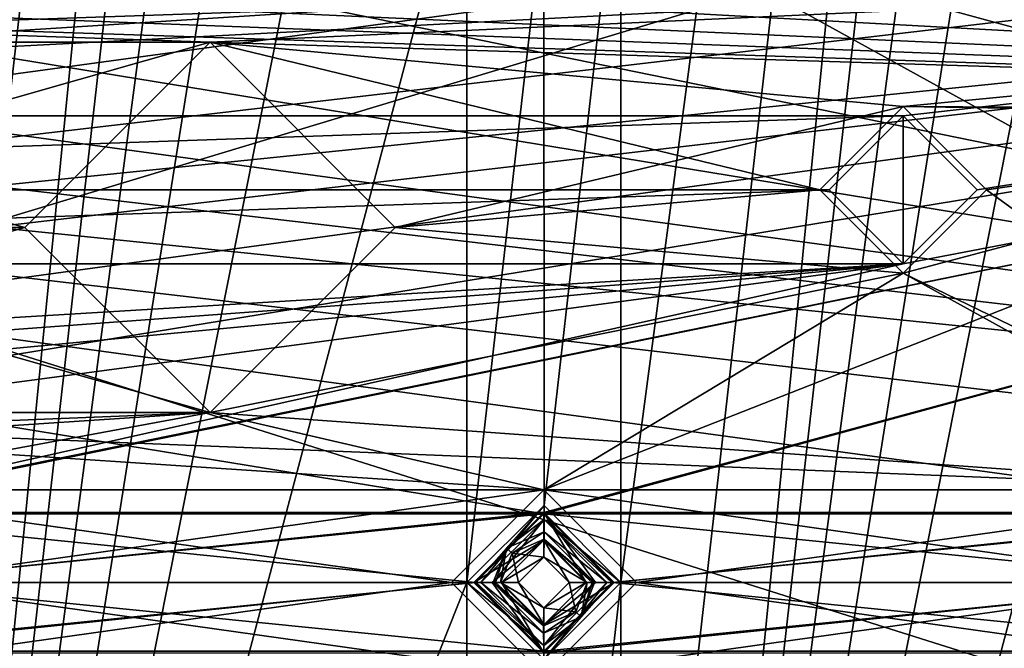
# Model space of a CAD drawing. Units: inches. Extents: x -4 to 4, y -4 to 4.
# Drawn here: x 0.24 to 1.29, y -1.67 to -1 of the extents above; entities that cross this region are included whole.
import ezdxf

# ---------------------------------------------------------------- set-up
doc = ezdxf.new("R2010")
doc.units = ezdxf.units.IN
doc.header["$LTSCALE"] = 13.670324
doc.header["$MEASUREMENT"] = 0
for name, color, linetype in [('1', 7, 'CONTINUOUS'), ('2', 7, 'CONTINUOUS'), ('216', 7, 'CONTINUOUS'), ('217', 7, 'CONTINUOUS'), ('2375', 7, 'CONTINUOUS'), ('2376', 7, 'CONTINUOUS'), ('2444', 7, 'CONTINUOUS'), ('2445', 7, 'CONTINUOUS'), ('2446', 7, 'CONTINUOUS'), ('2621', 7, 'CONTINUOUS'), ('2626', 7, 'CONTINUOUS'), ('2627', 7, 'CONTINUOUS'), ('2749', 7, 'CONTINUOUS'), ('2750', 7, 'CONTINUOUS'), ('2893', 7, 'CONTINUOUS'), ('2894', 7, 'CONTINUOUS'), ('3063', 7, 'CONTINUOUS'), ('3064', 7, 'CONTINUOUS'), ('3299', 7, 'CONTINUOUS'), ('3300', 7, 'CONTINUOUS'), ('3331', 7, 'CONTINUOUS'), ('3337', 7, 'CONTINUOUS'), ('3417', 7, 'CONTINUOUS'), ('3418', 7, 'CONTINUOUS'), ('399', 7, 'CONTINUOUS'), ('400', 7, 'CONTINUOUS'), ('53', 7, 'CONTINUOUS'), ('54', 7, 'CONTINUOUS'), ('603', 7, 'CONTINUOUS'), ('608', 7, 'CONTINUOUS')]:
    doc.layers.add(name, color=color, linetype=linetype)

msp = doc.modelspace()

# ---------------------------------------------------------------- linework, layer by layer
at = {"layer": '1', "linetype": 'CONTINUOUS'}
for points in [[(-3.1969, -0.8976, 0.0945), (-2.3976, -0.8976, 0.0945), (2.9528, -1.1024, 0.0945), (-3.1969, -0.8976, 0.0945)], [(-3.1969, -0.8976, 0.0945), (0.4444, -1.024, 0.0945), (-0.4444, -1.024, 0.0945), (-3.1969, -0.8976, 0.0945)], [(0.4444, -1.024, 0.0945), (-3.1969, -0.8976, 0.0945), (2.9528, -1.1024, 0.0945), (0.4444, -1.024, 0.0945)], [(-2.3976, -0.8976, 0.0945), (-1.5984, -0.8976, 0.0945), (2.9528, -1.1024, 0.0945), (-2.3976, -0.8976, 0.0945)], [(-1.5984, -0.8976, 0.0945), (-0.7992, -0.8976, 0.0945), (2.9528, -1.1024, 0.0945), (-1.5984, -0.8976, 0.0945)], [(-0.7992, -0.8976, 0.0945), (0, -0.8976, 0.0945), (2.9528, -1.1024, 0.0945), (-0.7992, -0.8976, 0.0945)], [(0, -0.8976, 0.0945), (0.7992, -0.8976, 0.0945), (2.9528, -1.1024, 0.0945), (0, -0.8976, 0.0945)], [(0.7992, -0.8976, 0.0945), (1.5984, -0.8976, 0.0945), (2.9528, -1.1024, 0.0945), (0.7992, -0.8976, 0.0945)], [(0.4444, -1.024, 0.0945), (0.2475, -1.2209, 0.0945), (-0.4444, -1.024, 0.0945), (0.4444, -1.024, 0.0945)], [(0.2475, -1.2209, 0.0945), (-0.2475, -1.2209, 0.0945), (-0.4444, -1.024, 0.0945), (0.2475, -1.2209, 0.0945)], [(1.1811, -1.0925, 0.0945), (1.0925, -1.1811, 0.0945), (0.4444, -1.024, 0.0945), (1.1811, -1.0925, 0.0945)], [(1.1811, -1.0925, 0.0945), (0.4444, -1.024, 0.0945), (2.9528, -1.1024, 0.0945), (1.1811, -1.0925, 0.0945)], [(0.4444, -1.024, 0.0945), (1.0925, -1.1811, 0.0945), (0.6412, -1.2209, 0.0945), (0.4444, -1.024, 0.0945)], [(1.2697, -1.1811, 0.0945), (1.1811, -1.0925, 0.0945), (1.811, -1.1024, 0.0945), (1.2697, -1.1811, 0.0945)], [(1.811, -1.1024, 0.0945), (1.1811, -1.0925, 0.0945), (2.1654, -1.1024, 0.0945), (1.811, -1.1024, 0.0945)], [(2.1654, -1.1024, 0.0945), (1.1811, -1.0925, 0.0945), (2.5984, -1.1024, 0.0945), (2.1654, -1.1024, 0.0945)], [(2.5984, -1.1024, 0.0945), (1.1811, -1.0925, 0.0945), (2.9528, -1.1024, 0.0945), (2.5984, -1.1024, 0.0945)], [(1.811, -1.5748, 0.0945), (1.2697, -1.1811, 0.0945), (1.811, -1.1024, 0.0945), (1.811, -1.5748, 0.0945)], [(1.0925, -1.1811, 0.0945), (1.1811, -1.2697, 0.0945), (0.6412, -1.2209, 0.0945), (1.0925, -1.1811, 0.0945)], [(1.1811, -1.2697, 0.0945), (1.2697, -1.1811, 0.0945), (1.811, -1.5748, 0.0945), (1.1811, -1.2697, 0.0945)], [(-0.2475, -1.2209, 0.0945), (0.4444, -1.4177, 0.0945), (-0.4444, -1.4177, 0.0945), (-0.2475, -1.2209, 0.0945)], [(0.2475, -1.2209, 0.0945), (0.4444, -1.4177, 0.0945), (-0.2475, -1.2209, 0.0945), (0.2475, -1.2209, 0.0945)], [(0.6412, -1.2209, 0.0945), (1.1811, -1.2697, 0.0945), (0.4444, -1.4177, 0.0945), (0.6412, -1.2209, 0.0945)], [(1.1811, -1.2697, 0.0945), (1.5984, -1.5, 0.0945), (0.4444, -1.4177, 0.0945), (1.1811, -1.2697, 0.0945)], [(1.5984, -1.5, 0.0945), (1.1811, -1.2697, 0.0945), (1.811, -1.5748, 0.0945), (1.5984, -1.5, 0.0945)], [(0.7992, -1.5, 0.0945), (0, -1.5, 0.0945), (-0.4444, -1.4177, 0.0945), (0.7992, -1.5, 0.0945)], [(1.5984, -1.5, 0.0945), (0.7992, -1.5, 0.0945), (-0.4444, -1.4177, 0.0945), (1.5984, -1.5, 0.0945)], [(0.4444, -1.4177, 0.0945), (1.5984, -1.5, 0.0945), (-0.4444, -1.4177, 0.0945), (0.4444, -1.4177, 0.0945)], [(0.0984, -1.5984, 0.0945), (0, -1.5, 0.0945), (0.7008, -1.5984, 0.0945), (0.0984, -1.5984, 0.0945)], [(0.7008, -1.5984, 0.0945), (0, -1.5, 0.0945), (0.7992, -1.5, 0.0945), (0.7008, -1.5984, 0.0945)], [(0.8976, -1.5984, 0.0945), (0.7992, -1.5, 0.0945), (1.5, -1.5984, 0.0945), (0.8976, -1.5984, 0.0945)], [(1.5, -1.5984, 0.0945), (0.7992, -1.5, 0.0945), (1.5984, -1.5, 0.0945), (1.5, -1.5984, 0.0945)], [(0, -1.6969, 0.0945), (0.0984, -1.5984, 0.0945), (0.7992, -1.6969, 0.0945), (0, -1.6969, 0.0945)], [(0.7992, -1.6969, 0.0945), (0.0984, -1.5984, 0.0945), (0.7008, -1.5984, 0.0945), (0.7992, -1.6969, 0.0945)], [(0.7992, -1.6969, 0.0945), (0.8976, -1.5984, 0.0945), (1.5984, -1.6969, 0.0945), (0.7992, -1.6969, 0.0945)], [(1.5984, -1.6969, 0.0945), (0.8976, -1.5984, 0.0945), (1.5, -1.5984, 0.0945), (1.5984, -1.6969, 0.0945)]]:
    msp.add_3dface(points, dxfattribs=at)
at = {"layer": '2', "linetype": 'CONTINUOUS'}
for points in [[(3.1969, -0.8976, 0.1929), (0, -0.9764, 0.1929), (-0.4444, -1.024, 0.1929), (3.1969, -0.8976, 0.1929)], [(0.4444, -1.024, 0.1929), (3.1969, -0.8976, 0.1929), (-0.4444, -1.024, 0.1929), (0.4444, -1.024, 0.1929)], [(1.1811, -1.0925, 0.1929), (3.1969, -0.8976, 0.1929), (0.4444, -1.024, 0.1929), (1.1811, -1.0925, 0.1929)], [(3.1969, -0.8976, 0.1929), (1.1811, -1.0925, 0.1929), (1.811, -1.1024, 0.1929), (3.1969, -0.8976, 0.1929)], [(-0.2475, -1.2209, 0.1929), (0.4444, -1.024, 0.1929), (-0.4444, -1.024, 0.1929), (-0.2475, -1.2209, 0.1929)], [(0.2475, -1.2209, 0.1929), (0.4444, -1.024, 0.1929), (-0.2475, -1.2209, 0.1929), (0.2475, -1.2209, 0.1929)], [(0.6412, -1.2209, 0.1929), (1.1811, -1.0925, 0.1929), (0.4444, -1.024, 0.1929), (0.6412, -1.2209, 0.1929)], [(1.0925, -1.1811, 0.1929), (1.1811, -1.0925, 0.1929), (0.6412, -1.2209, 0.1929), (1.0925, -1.1811, 0.1929)], [(1.1811, -1.0925, 0.1929), (1.2697, -1.1811, 0.1929), (1.811, -1.1024, 0.1929), (1.1811, -1.0925, 0.1929)], [(0.7992, -1.5, 0.1929), (1.5984, -1.5, 0.1929), (1.811, -1.1024, 0.1929), (0.7992, -1.5, 0.1929)], [(1.1811, -1.2697, 0.1929), (0.7992, -1.5, 0.1929), (1.811, -1.1024, 0.1929), (1.1811, -1.2697, 0.1929)], [(1.2697, -1.1811, 0.1929), (1.1811, -1.2697, 0.1929), (1.811, -1.1024, 0.1929), (1.2697, -1.1811, 0.1929)], [(1.1811, -1.2697, 0.1929), (1.0925, -1.1811, 0.1929), (0.6412, -1.2209, 0.1929), (1.1811, -1.2697, 0.1929)], [(0.4444, -1.4177, 0.1929), (0.2475, -1.2209, 0.1929), (-0.4444, -1.4177, 0.1929), (0.4444, -1.4177, 0.1929)], [(0.2475, -1.2209, 0.1929), (-0.2475, -1.2209, 0.1929), (-0.4444, -1.4177, 0.1929), (0.2475, -1.2209, 0.1929)], [(0.4444, -1.4177, 0.1929), (1.1811, -1.2697, 0.1929), (0.6412, -1.2209, 0.1929), (0.4444, -1.4177, 0.1929)], [(0.7992, -1.5, 0.1929), (1.1811, -1.2697, 0.1929), (0.4444, -1.4177, 0.1929), (0.7992, -1.5, 0.1929)], [(-1.5984, -1.5, 0.1929), (-0.7992, -1.5, 0.1929), (0.4444, -1.4177, 0.1929), (-1.5984, -1.5, 0.1929)], [(-1.5984, -1.5, 0.1929), (0.4444, -1.4177, 0.1929), (-0.4444, -1.4177, 0.1929), (-1.5984, -1.5, 0.1929)], [(-0.7992, -1.5, 0.1929), (0, -1.5, 0.1929), (0.4444, -1.4177, 0.1929), (-0.7992, -1.5, 0.1929)], [(0, -1.5, 0.1929), (0.7992, -1.5, 0.1929), (0.4444, -1.4177, 0.1929), (0, -1.5, 0.1929)], [(0, -1.5, 0.1929), (0.0984, -1.5984, 0.1929), (0.7992, -1.5, 0.1929), (0, -1.5, 0.1929)], [(0.0984, -1.5984, 0.1929), (0.7008, -1.5984, 0.1929), (0.7992, -1.5, 0.1929), (0.0984, -1.5984, 0.1929)], [(0.7992, -1.5, 0.1929), (0.8976, -1.5984, 0.1929), (1.5984, -1.5, 0.1929), (0.7992, -1.5, 0.1929)], [(0.8976, -1.5984, 0.1929), (1.5, -1.5984, 0.1929), (1.5984, -1.5, 0.1929), (0.8976, -1.5984, 0.1929)], [(0.0984, -1.5984, 0.1929), (0, -1.6969, 0.1929), (0.7008, -1.5984, 0.1929), (0.0984, -1.5984, 0.1929)], [(0, -1.6969, 0.1929), (0.7992, -1.6969, 0.1929), (0.7008, -1.5984, 0.1929), (0, -1.6969, 0.1929)], [(0.8976, -1.5984, 0.1929), (0.7992, -1.6969, 0.1929), (1.5, -1.5984, 0.1929), (0.8976, -1.5984, 0.1929)], [(0.7992, -1.6969, 0.1929), (1.5984, -1.6969, 0.1929), (1.5, -1.5984, 0.1929), (0.7992, -1.6969, 0.1929)]]:
    msp.add_3dface(points, dxfattribs=at)
at = {"layer": '216', "linetype": 'CONTINUOUS'}
for points in [[(1.1811, -1.0925, 0.0945), (1.2697, -1.1811, 0.0945), (1.1811, -1.0925, 0.1929), (1.1811, -1.0925, 0.0945)], [(1.1811, -1.0925, 0.1929), (1.2697, -1.1811, 0.0945), (1.2697, -1.1811, 0.1929), (1.1811, -1.0925, 0.1929)], [(1.2697, -1.1811, 0.0945), (1.1811, -1.2697, 0.0945), (1.2697, -1.1811, 0.1929), (1.2697, -1.1811, 0.0945)], [(1.2697, -1.1811, 0.1929), (1.1811, -1.2697, 0.0945), (1.1811, -1.2697, 0.1929), (1.2697, -1.1811, 0.1929)]]:
    msp.add_3dface(points, dxfattribs=at)
at = {"layer": '217', "linetype": 'CONTINUOUS'}
for points in [[(1.0925, -1.1811, 0.0945), (1.1811, -1.0925, 0.0945), (1.0925, -1.1811, 0.1929), (1.0925, -1.1811, 0.0945)], [(1.1811, -1.0925, 0.0945), (1.1811, -1.0925, 0.1929), (1.0925, -1.1811, 0.1929), (1.1811, -1.0925, 0.0945)], [(1.1811, -1.2697, 0.0945), (1.0925, -1.1811, 0.0945), (1.1811, -1.2697, 0.1929), (1.1811, -1.2697, 0.0945)], [(1.1811, -1.2697, 0.1929), (1.0925, -1.1811, 0.0945), (1.0925, -1.1811, 0.1929), (1.1811, -1.2697, 0.1929)]]:
    msp.add_3dface(points, dxfattribs=at)
at = {"layer": '2375', "linetype": 'CONTINUOUS'}
for points in [[(-1.1811, -1.1024, 0.0984), (1.1811, -1.1024, 0.0984), (3.1968, -0.8738, 0.0984), (-1.1811, -1.1024, 0.0984)], [(2.3976, -0.8738, 0.0984), (-1.1811, -1.1024, 0.0984), (3.1968, -0.8738, 0.0984), (2.3976, -0.8738, 0.0984)], [(-1.1811, -1.1024, 0.0984), (2.3976, -0.8738, 0.0984), (1.5984, -0.8738, 0.0984), (-1.1811, -1.1024, 0.0984)], [(0, -0.8738, 0.0984), (-1.1811, -1.1024, 0.0984), (0.7992, -0.8738, 0.0984), (0, -0.8738, 0.0984)], [(0.7992, -0.8738, 0.0984), (-1.1811, -1.1024, 0.0984), (1.5984, -0.8738, 0.0984), (0.7992, -0.8738, 0.0984)], [(3.1968, -0.8738, 0.0984), (1.1811, -1.2598, 0.0984), (0, -1.5239, 0.0984), (3.1968, -0.8738, 0.0984)], [(3.1968, -0.8738, 0.0984), (0, -1.5239, 0.0984), (0.7992, -1.5239, 0.0984), (3.1968, -0.8738, 0.0984)], [(1.5985, -1.5239, 0.0984), (3.1968, -0.8738, 0.0984), (0.7992, -1.5239, 0.0984), (1.5985, -1.5239, 0.0984)], [(1.2598, -1.1811, 0.0984), (1.1811, -1.2598, 0.0984), (3.1968, -0.8738, 0.0984), (1.2598, -1.1811, 0.0984)], [(1.1811, -1.1024, 0.0984), (1.2598, -1.1811, 0.0984), (3.1968, -0.8738, 0.0984), (1.1811, -1.1024, 0.0984)], [(-1.1811, -1.1024, 0.0984), (-1.1024, -1.1811, 0.0984), (1.1811, -1.1024, 0.0984), (-1.1811, -1.1024, 0.0984)], [(1.1811, -1.1024, 0.0984), (-1.1024, -1.1811, 0.0984), (1.1024, -1.1811, 0.0984), (1.1811, -1.1024, 0.0984)], [(-1.1024, -1.1811, 0.0984), (-1.1811, -1.2598, 0.0984), (1.1024, -1.1811, 0.0984), (-1.1024, -1.1811, 0.0984)], [(-1.1811, -1.2598, 0.0984), (1.1811, -1.2598, 0.0984), (1.1024, -1.1811, 0.0984), (-1.1811, -1.2598, 0.0984)], [(1.1811, -1.2598, 0.0984), (-1.1811, -1.2598, 0.0984), (-3.1968, -1.5239, 0.0984), (1.1811, -1.2598, 0.0984)], [(-2.3976, -1.5239, 0.0984), (1.1811, -1.2598, 0.0984), (-3.1968, -1.5239, 0.0984), (-2.3976, -1.5239, 0.0984)], [(1.1811, -1.2598, 0.0984), (-2.3976, -1.5239, 0.0984), (-1.5984, -1.5239, 0.0984), (1.1811, -1.2598, 0.0984)], [(-0.7992, -1.5239, 0.0984), (1.1811, -1.2598, 0.0984), (-1.5984, -1.5239, 0.0984), (-0.7992, -1.5239, 0.0984)], [(1.1811, -1.2598, 0.0984), (-0.7992, -1.5239, 0.0984), (0, -1.5239, 0.0984), (1.1811, -1.2598, 0.0984)], [(0, -1.5239, 0.0984), (0.0746, -1.5984, 0.0984), (0.7992, -1.5239, 0.0984), (0, -1.5239, 0.0984)], [(0.0746, -1.5984, 0.0984), (0.7247, -1.5984, 0.0984), (0.7992, -1.5239, 0.0984), (0.0746, -1.5984, 0.0984)], [(0.8738, -1.5984, 0.0984), (1.5985, -1.5239, 0.0984), (0.7992, -1.5239, 0.0984), (0.8738, -1.5984, 0.0984)], [(1.5239, -1.5984, 0.0984), (1.5985, -1.5239, 0.0984), (0.8738, -1.5984, 0.0984), (1.5239, -1.5984, 0.0984)], [(0.0746, -1.5984, 0.0984), (0, -1.673, 0.0984), (0.7247, -1.5984, 0.0984), (0.0746, -1.5984, 0.0984)], [(0.7247, -1.5984, 0.0984), (0, -1.673, 0.0984), (0.7992, -1.673, 0.0984), (0.7247, -1.5984, 0.0984)], [(1.5984, -1.673, 0.0984), (1.5239, -1.5984, 0.0984), (0.7992, -1.673, 0.0984), (1.5984, -1.673, 0.0984)], [(0.7992, -1.673, 0.0984), (1.5239, -1.5984, 0.0984), (0.8738, -1.5984, 0.0984), (0.7992, -1.673, 0.0984)]]:
    msp.add_3dface(points, dxfattribs=at)
at = {"layer": '2376', "linetype": 'CONTINUOUS'}
for points in [[(0.7174, 3.1969, 0.0591), (0.7174, 2.3976, 0.0591), (0.0818, -3.1969, 0.0591), (0.7174, 3.1969, 0.0591)], [(0.0818, -2.3976, 0.0591), (0.7174, 3.1969, 0.0591), (0.0818, -3.1969, 0.0591), (0.0818, -2.3976, 0.0591)], [(0.7174, 3.1969, 0.0591), (0.0818, -2.3976, 0.0591), (0.0818, -1.5984, 0.0591), (0.7174, 3.1969, 0.0591)], [(0.0818, -0.7992, 0.0591), (0.7174, 3.1969, 0.0591), (0.0818, -1.5984, 0.0591), (0.0818, -0.7992, 0.0591)], [(0.881, -2.3976, 0.0591), (1.5166, 3.1969, 0.0591), (0.881, -3.1969, 0.0591), (0.881, -2.3976, 0.0591)], [(1.5166, 3.1969, 0.0591), (0.881, -2.3976, 0.0591), (0.881, -1.5984, 0.0591), (1.5166, 3.1969, 0.0591)], [(1.5166, 3.1969, 0.0591), (1.5166, 2.3976, 0.0591), (0.881, -3.1969, 0.0591), (1.5166, 3.1969, 0.0591)], [(1.5166, 3.1969, 0.0591), (0.881, -1.5984, 0.0591), (0.881, -0.7992, 0.0591), (1.5166, 3.1969, 0.0591)], [(0.7174, 2.3976, 0.0591), (0.7174, 1.5984, 0.0591), (0.0818, -3.1969, 0.0591), (0.7174, 2.3976, 0.0591)], [(1.5166, 2.3976, 0.0591), (1.5166, 1.5984, 0.0591), (0.881, -3.1969, 0.0591), (1.5166, 2.3976, 0.0591)], [(0.7174, 1.5984, 0.0591), (0.7174, 0.7992, 0.0591), (0.0818, -3.1969, 0.0591), (0.7174, 1.5984, 0.0591)], [(1.5166, 1.5984, 0.0591), (1.5166, 0.7992, 0.0591), (0.881, -3.1969, 0.0591), (1.5166, 1.5984, 0.0591)], [(0.0818, -3.1969, 0.0591), (0.7174, 0.7992, 0.0591), (0.7174, 0, 0.0591), (0.0818, -3.1969, 0.0591)], [(0.881, -3.1969, 0.0591), (1.5166, 0.7992, 0.0591), (1.5166, 0, 0.0591), (0.881, -3.1969, 0.0591)], [(0.0818, -3.1969, 0.0591), (0.7174, 0, 0.0591), (0.7174, -0.7992, 0.0591), (0.0818, -3.1969, 0.0591)], [(0.881, -3.1969, 0.0591), (1.5166, 0, 0.0591), (1.5166, -0.7992, 0.0591), (0.881, -3.1969, 0.0591)], [(0.7174, -1.5984, 0.0591), (0.0818, -3.1969, 0.0591), (0.7174, -0.7992, 0.0591), (0.7174, -1.5984, 0.0591)], [(0.799, -0.881, 0.0591), (0.7174, -1.5984, 0.0591), (0.7174, -0.7992, 0.0591), (0.799, -0.881, 0.0591)], [(0.881, -0.7992, 0.0591), (0.7994, -1.5166, 0.0591), (0.799, -0.881, 0.0591), (0.881, -0.7992, 0.0591)], [(0.881, -1.5984, 0.0591), (0.7994, -1.5166, 0.0591), (0.881, -0.7992, 0.0591), (0.881, -1.5984, 0.0591)], [(1.5166, -1.5984, 0.0591), (0.881, -3.1969, 0.0591), (1.5166, -0.7992, 0.0591), (1.5166, -1.5984, 0.0591)], [(0.7994, -1.5166, 0.0591), (0.7174, -1.5984, 0.0591), (0.799, -0.881, 0.0591), (0.7994, -1.5166, 0.0591)], [(0.7174, -2.3976, 0.0591), (0.0818, -3.1969, 0.0591), (0.7174, -1.5984, 0.0591), (0.7174, -2.3976, 0.0591)], [(0.799, -1.6803, 0.0591), (0.7174, -2.3976, 0.0591), (0.7174, -1.5984, 0.0591), (0.799, -1.6803, 0.0591)], [(0.881, -1.5984, 0.0591), (0.7994, -2.3158, 0.0591), (0.799, -1.6803, 0.0591), (0.881, -1.5984, 0.0591)], [(0.881, -2.3976, 0.0591), (0.7994, -2.3158, 0.0591), (0.881, -1.5984, 0.0591), (0.881, -2.3976, 0.0591)], [(1.5166, -2.3976, 0.0591), (0.881, -3.1969, 0.0591), (1.5166, -1.5984, 0.0591), (1.5166, -2.3976, 0.0591)]]:
    msp.add_3dface(points, dxfattribs=at)
at = {"layer": '2444', "linetype": 'CONTINUOUS'}
for points in [[(0.7453, -1.5984, -0.0433), (0.7989, -1.6523, -0.0433), (0.7322, -1.5984, 0.0463), (0.7453, -1.5984, -0.0433)], [(0.7322, -1.5984, 0.0463), (0.7989, -1.6523, -0.0433), (0.799, -1.6654, 0.0463), (0.7322, -1.5984, 0.0463)], [(0.8531, -1.5984, -0.0433), (0.8662, -1.5984, 0.0463), (0.799, -1.6654, 0.0463), (0.8531, -1.5984, -0.0433)], [(0.8388, -1.635, -0.0433), (0.8531, -1.5984, -0.0433), (0.799, -1.6654, 0.0463), (0.8388, -1.635, -0.0433)], [(0.7989, -1.6523, -0.0433), (0.8388, -1.635, -0.0433), (0.799, -1.6654, 0.0463), (0.7989, -1.6523, -0.0433)]]:
    msp.add_3dface(points, dxfattribs=at)
at = {"layer": '2445', "linetype": 'CONTINUOUS'}
for points in [[(0.7654, -1.5671, -0.05), (0.7995, -1.5523, -0.05), (0.7992, -1.5715, -0.05), (0.7654, -1.5671, -0.05)], [(0.7995, -1.5523, -0.05), (0.8453, -1.5984, -0.05), (0.7992, -1.5715, -0.05), (0.7995, -1.5523, -0.05)], [(0.7531, -1.5984, -0.05), (0.7654, -1.5671, -0.05), (0.7722, -1.5984, -0.05), (0.7531, -1.5984, -0.05)], [(0.7722, -1.5984, -0.05), (0.7654, -1.5671, -0.05), (0.7992, -1.5715, -0.05), (0.7722, -1.5984, -0.05)], [(0.7992, -1.5715, -0.05), (0.8453, -1.5984, -0.05), (0.8262, -1.5984, -0.05), (0.7992, -1.5715, -0.05)], [(0.7989, -1.6445, -0.05), (0.7531, -1.5984, -0.05), (0.7992, -1.6254, -0.05), (0.7989, -1.6445, -0.05)], [(0.7531, -1.5984, -0.05), (0.7722, -1.5984, -0.05), (0.7992, -1.6254, -0.05), (0.7531, -1.5984, -0.05)], [(0.8262, -1.5984, -0.05), (0.8331, -1.6297, -0.05), (0.7992, -1.6254, -0.05), (0.8262, -1.5984, -0.05)], [(0.8453, -1.5984, -0.05), (0.8331, -1.6297, -0.05), (0.8262, -1.5984, -0.05), (0.8453, -1.5984, -0.05)], [(0.8331, -1.6297, -0.05), (0.7989, -1.6445, -0.05), (0.7992, -1.6254, -0.05), (0.8331, -1.6297, -0.05)]]:
    msp.add_3dface(points, dxfattribs=at)
at = {"layer": '2446', "linetype": 'CONTINUOUS'}
for points in [[(0.7453, -1.5984, -0.0433), (0.7322, -1.5984, 0.0463), (0.7994, -1.5314, 0.0463), (0.7453, -1.5984, -0.0433)], [(0.7596, -1.5618, -0.0433), (0.7453, -1.5984, -0.0433), (0.7994, -1.5314, 0.0463), (0.7596, -1.5618, -0.0433)], [(0.7996, -1.5445, -0.0433), (0.7596, -1.5618, -0.0433), (0.7994, -1.5314, 0.0463), (0.7996, -1.5445, -0.0433)], [(0.8662, -1.5984, 0.0463), (0.7996, -1.5445, -0.0433), (0.7994, -1.5314, 0.0463), (0.8662, -1.5984, 0.0463)], [(0.8662, -1.5984, 0.0463), (0.8531, -1.5984, -0.0433), (0.7996, -1.5445, -0.0433), (0.8662, -1.5984, 0.0463)]]:
    msp.add_3dface(points, dxfattribs=at)
at = {"layer": '2621', "linetype": 'CONTINUOUS'}
for points in [[(1.1024, -1.1811, 0.1969), (1.1811, -1.2598, 0.1969), (1.1811, -1.1024, 0.1969), (1.1024, -1.1811, 0.1969)], [(1.1811, -1.1024, 0.1969), (1.1811, -1.2598, 0.1969), (1.2598, -1.1811, 0.1969), (1.1811, -1.1024, 0.1969)]]:
    msp.add_3dface(points, dxfattribs=at)
at = {"layer": '2626', "linetype": 'CONTINUOUS'}
for points in [[(1.2598, -1.1811, 0.0984), (1.1811, -1.1024, 0.0984), (1.2598, -1.1811, 0.1969), (1.2598, -1.1811, 0.0984)], [(1.1811, -1.1024, 0.0984), (1.1811, -1.1024, 0.1969), (1.2598, -1.1811, 0.1969), (1.1811, -1.1024, 0.0984)], [(1.1811, -1.2598, 0.0984), (1.2598, -1.1811, 0.0984), (1.1811, -1.2598, 0.1969), (1.1811, -1.2598, 0.0984)], [(1.1811, -1.2598, 0.1969), (1.2598, -1.1811, 0.0984), (1.2598, -1.1811, 0.1969), (1.1811, -1.2598, 0.1969)]]:
    msp.add_3dface(points, dxfattribs=at)
at = {"layer": '2627', "linetype": 'CONTINUOUS'}
for points in [[(1.1811, -1.1024, 0.0984), (1.1024, -1.1811, 0.0984), (1.1811, -1.1024, 0.1969), (1.1811, -1.1024, 0.0984)], [(1.1024, -1.1811, 0.0984), (1.1024, -1.1811, 0.1969), (1.1811, -1.1024, 0.1969), (1.1024, -1.1811, 0.0984)], [(1.1024, -1.1811, 0.0984), (1.1811, -1.2598, 0.0984), (1.1024, -1.1811, 0.1969), (1.1024, -1.1811, 0.0984)], [(1.1811, -1.2598, 0.0984), (1.1811, -1.2598, 0.1969), (1.1024, -1.1811, 0.1969), (1.1811, -1.2598, 0.0984)]]:
    msp.add_3dface(points, dxfattribs=at)
at = {"layer": '2749', "linetype": 'CONTINUOUS'}
for points in [[(0.7654, -1.5671, -0.05), (0.7596, -1.5618, -0.0433), (0.7996, -1.5445, -0.0433), (0.7654, -1.5671, -0.05)], [(0.7995, -1.5523, -0.05), (0.7654, -1.5671, -0.05), (0.7996, -1.5445, -0.0433), (0.7995, -1.5523, -0.05)], [(0.8531, -1.5984, -0.0433), (0.7995, -1.5523, -0.05), (0.7996, -1.5445, -0.0433), (0.8531, -1.5984, -0.0433)], [(0.7995, -1.5523, -0.05), (0.8531, -1.5984, -0.0433), (0.8505, -1.5984, -0.0481), (0.7995, -1.5523, -0.05)], [(0.8453, -1.5984, -0.05), (0.7995, -1.5523, -0.05), (0.8505, -1.5984, -0.0481), (0.8453, -1.5984, -0.05)], [(0.7453, -1.5984, -0.0433), (0.7596, -1.5618, -0.0433), (0.7479, -1.5984, -0.0481), (0.7453, -1.5984, -0.0433)], [(0.7596, -1.5618, -0.0433), (0.7531, -1.5984, -0.05), (0.7479, -1.5984, -0.0481), (0.7596, -1.5618, -0.0433)], [(0.7654, -1.5671, -0.05), (0.7531, -1.5984, -0.05), (0.7596, -1.5618, -0.0433), (0.7654, -1.5671, -0.05)]]:
    msp.add_3dface(points, dxfattribs=at)
at = {"layer": '2750', "linetype": 'CONTINUOUS'}
for points in [[(0.7989, -1.6523, -0.0433), (0.7453, -1.5984, -0.0433), (0.7989, -1.6445, -0.05), (0.7989, -1.6523, -0.0433)], [(0.7989, -1.6445, -0.05), (0.7453, -1.5984, -0.0433), (0.7479, -1.5984, -0.0481), (0.7989, -1.6445, -0.05)], [(0.7531, -1.5984, -0.05), (0.7989, -1.6445, -0.05), (0.7479, -1.5984, -0.0481), (0.7531, -1.5984, -0.05)], [(0.8453, -1.5984, -0.05), (0.8388, -1.635, -0.0433), (0.8331, -1.6297, -0.05), (0.8453, -1.5984, -0.05)], [(0.8531, -1.5984, -0.0433), (0.8388, -1.635, -0.0433), (0.8505, -1.5984, -0.0481), (0.8531, -1.5984, -0.0433)], [(0.8388, -1.635, -0.0433), (0.8453, -1.5984, -0.05), (0.8505, -1.5984, -0.0481), (0.8388, -1.635, -0.0433)], [(0.8388, -1.635, -0.0433), (0.7989, -1.6523, -0.0433), (0.8331, -1.6297, -0.05), (0.8388, -1.635, -0.0433)], [(0.7989, -1.6523, -0.0433), (0.7989, -1.6445, -0.05), (0.8331, -1.6297, -0.05), (0.7989, -1.6523, -0.0433)]]:
    msp.add_3dface(points, dxfattribs=at)
at = {"layer": '2893', "linetype": 'CONTINUOUS'}
for points in [[(0.7992, -1.6434, 0.0728), (0.7722, -1.5984, -0.05), (0.7543, -1.5984, 0.0728), (0.7992, -1.6434, 0.0728)], [(0.7992, -1.6254, -0.05), (0.7722, -1.5984, -0.05), (0.7992, -1.6434, 0.0728), (0.7992, -1.6254, -0.05)], [(0.8262, -1.5984, -0.05), (0.7992, -1.6254, -0.05), (0.8442, -1.5984, 0.0728), (0.8262, -1.5984, -0.05)], [(0.8442, -1.5984, 0.0728), (0.7992, -1.6254, -0.05), (0.7992, -1.6434, 0.0728), (0.8442, -1.5984, 0.0728)]]:
    msp.add_3dface(points, dxfattribs=at)
at = {"layer": '2894', "linetype": 'CONTINUOUS'}
for points in [[(0.7543, -1.5984, 0.0728), (0.7992, -1.5715, -0.05), (0.7992, -1.5535, 0.0728), (0.7543, -1.5984, 0.0728)], [(0.7992, -1.5715, -0.05), (0.8262, -1.5984, -0.05), (0.7992, -1.5535, 0.0728), (0.7992, -1.5715, -0.05)], [(0.8262, -1.5984, -0.05), (0.8442, -1.5984, 0.0728), (0.7992, -1.5535, 0.0728), (0.8262, -1.5984, -0.05)], [(0.7722, -1.5984, -0.05), (0.7992, -1.5715, -0.05), (0.7543, -1.5984, 0.0728), (0.7722, -1.5984, -0.05)]]:
    msp.add_3dface(points, dxfattribs=at)
at = {"layer": '3063', "linetype": 'CONTINUOUS'}
for points in [[(0.7174, -1.5984, 0.0591), (0.7994, -1.5166, 0.0591), (0.7272, -1.5984, 0.0554), (0.7174, -1.5984, 0.0591)], [(0.7994, -1.5166, 0.0591), (0.7322, -1.5984, 0.0463), (0.7272, -1.5984, 0.0554), (0.7994, -1.5166, 0.0591)], [(0.7994, -1.5314, 0.0463), (0.7322, -1.5984, 0.0463), (0.7994, -1.5166, 0.0591), (0.7994, -1.5314, 0.0463)], [(0.881, -1.5984, 0.0591), (0.7994, -1.5314, 0.0463), (0.7994, -1.5166, 0.0591), (0.881, -1.5984, 0.0591)], [(0.8662, -1.5984, 0.0463), (0.7994, -1.5314, 0.0463), (0.8713, -1.5984, 0.0554), (0.8662, -1.5984, 0.0463)], [(0.7994, -1.5314, 0.0463), (0.881, -1.5984, 0.0591), (0.8713, -1.5984, 0.0554), (0.7994, -1.5314, 0.0463)]]:
    msp.add_3dface(points, dxfattribs=at)
at = {"layer": '3064', "linetype": 'CONTINUOUS'}
for points in [[(0.799, -1.6654, 0.0463), (0.799, -1.6803, 0.0591), (0.7174, -1.5984, 0.0591), (0.799, -1.6654, 0.0463)], [(0.799, -1.6654, 0.0463), (0.7174, -1.5984, 0.0591), (0.7272, -1.5984, 0.0554), (0.799, -1.6654, 0.0463)], [(0.7322, -1.5984, 0.0463), (0.799, -1.6654, 0.0463), (0.7272, -1.5984, 0.0554), (0.7322, -1.5984, 0.0463)], [(0.799, -1.6654, 0.0463), (0.8662, -1.5984, 0.0463), (0.799, -1.6803, 0.0591), (0.799, -1.6654, 0.0463)], [(0.799, -1.6803, 0.0591), (0.8662, -1.5984, 0.0463), (0.8713, -1.5984, 0.0554), (0.799, -1.6803, 0.0591)], [(0.881, -1.5984, 0.0591), (0.799, -1.6803, 0.0591), (0.8713, -1.5984, 0.0554), (0.881, -1.5984, 0.0591)]]:
    msp.add_3dface(points, dxfattribs=at)
at = {"layer": '3299', "linetype": 'CONTINUOUS'}
for points in [[(0.7247, -1.5984, 0.0984), (0.7992, -1.673, 0.0984), (0.7442, -1.5984, 0.0911), (0.7247, -1.5984, 0.0984)], [(0.7992, -1.673, 0.0984), (0.7543, -1.5984, 0.0728), (0.7442, -1.5984, 0.0911), (0.7992, -1.673, 0.0984)], [(0.7992, -1.673, 0.0984), (0.7992, -1.6434, 0.0728), (0.7543, -1.5984, 0.0728), (0.7992, -1.673, 0.0984)], [(0.7992, -1.673, 0.0984), (0.8738, -1.5984, 0.0984), (0.7992, -1.6434, 0.0728), (0.7992, -1.673, 0.0984)], [(0.7992, -1.6434, 0.0728), (0.8738, -1.5984, 0.0984), (0.8542, -1.5984, 0.0911), (0.7992, -1.6434, 0.0728)], [(0.8442, -1.5984, 0.0728), (0.7992, -1.6434, 0.0728), (0.8542, -1.5984, 0.0911), (0.8442, -1.5984, 0.0728)]]:
    msp.add_3dface(points, dxfattribs=at)
at = {"layer": '3300', "linetype": 'CONTINUOUS'}
for points in [[(0.7992, -1.5239, 0.0984), (0.7247, -1.5984, 0.0984), (0.7992, -1.5535, 0.0728), (0.7992, -1.5239, 0.0984)], [(0.8738, -1.5984, 0.0984), (0.7992, -1.5239, 0.0984), (0.8542, -1.5984, 0.0911), (0.8738, -1.5984, 0.0984)], [(0.8442, -1.5984, 0.0728), (0.7992, -1.5239, 0.0984), (0.7992, -1.5535, 0.0728), (0.8442, -1.5984, 0.0728)], [(0.7992, -1.5239, 0.0984), (0.8442, -1.5984, 0.0728), (0.8542, -1.5984, 0.0911), (0.7992, -1.5239, 0.0984)], [(0.7992, -1.5535, 0.0728), (0.7247, -1.5984, 0.0984), (0.7442, -1.5984, 0.0911), (0.7992, -1.5535, 0.0728)], [(0.7543, -1.5984, 0.0728), (0.7992, -1.5535, 0.0728), (0.7442, -1.5984, 0.0911), (0.7543, -1.5984, 0.0728)]]:
    msp.add_3dface(points, dxfattribs=at)
at = {"layer": '3331', "linetype": 'CONTINUOUS'}
for points in [[(1.5984, -1.5256), (0.7992, -1.5256), (-3.1969, -0.872), (1.5984, -1.5256)], [(-3.1969, -0.872), (0.7992, -1.5256), (0, -1.5256), (-3.1969, -0.872)], [(2.3976, -1.5256), (1.5984, -1.5256), (-3.1969, -0.872), (2.3976, -1.5256)], [(3.1969, -1.5256), (2.3976, -1.5256), (-3.1969, -0.872), (3.1969, -1.5256)], [(-2.3976, -0.872), (3.1969, -1.5256), (-3.1969, -0.872), (-2.3976, -0.872)], [(-1.5984, -0.872), (3.1969, -1.5256), (-2.3976, -0.872), (-1.5984, -0.872)], [(-0.7992, -0.872), (3.1969, -1.5256), (-1.5984, -0.872), (-0.7992, -0.872)], [(3.1969, -1.5256), (-0.7992, -0.872), (0, -0.872), (3.1969, -1.5256)], [(0.7992, -0.872), (3.1969, -1.5256), (0, -0.872), (0.7992, -0.872)], [(0.7992, -0.872), (1.5984, -0.872), (3.1969, -1.5256), (0.7992, -0.872)], [(0.7992, -1.5256), (0.7264, -1.5984), (0, -1.5256), (0.7992, -1.5256)], [(0, -1.5256), (0.7264, -1.5984), (0.0728, -1.5984), (0, -1.5256)], [(0.872, -1.5984), (0.7992, -1.5256), (1.5256, -1.5984), (0.872, -1.5984)], [(1.5256, -1.5984), (0.7992, -1.5256), (1.5984, -1.5256), (1.5256, -1.5984)], [(0.0728, -1.5984), (0.7992, -1.6713), (0, -1.6713), (0.0728, -1.5984)], [(0.7264, -1.5984), (0.7992, -1.6713), (0.0728, -1.5984), (0.7264, -1.5984)], [(0.7992, -1.6713), (0.872, -1.5984), (1.5984, -1.6713), (0.7992, -1.6713)], [(0.872, -1.5984), (1.5256, -1.5984), (1.5984, -1.6713), (0.872, -1.5984)]]:
    msp.add_3dface(points, dxfattribs=at)
at = {"layer": '3337', "linetype": 'CONTINUOUS'}
for points in [[(1.5984, -0.872, 0.0591), (0.7992, -0.872, 0.0591), (-3.1969, -1.5256, 0.0591), (1.5984, -0.872, 0.0591)], [(-3.1969, -1.5256, 0.0591), (0.7992, -0.872, 0.0591), (0, -0.872, 0.0591), (-3.1969, -1.5256, 0.0591)], [(2.3976, -0.872, 0.0591), (1.5984, -0.872, 0.0591), (-3.1969, -1.5256, 0.0591), (2.3976, -0.872, 0.0591)], [(3.1969, -0.872, 0.0591), (2.3976, -0.872, 0.0591), (-3.1969, -1.5256, 0.0591), (3.1969, -0.872, 0.0591)], [(-2.3976, -1.5256, 0.0591), (3.1969, -0.872, 0.0591), (-3.1969, -1.5256, 0.0591), (-2.3976, -1.5256, 0.0591)], [(-1.5984, -1.5256, 0.0591), (3.1969, -0.872, 0.0591), (-2.3976, -1.5256, 0.0591), (-1.5984, -1.5256, 0.0591)], [(-0.7992, -1.5256, 0.0591), (3.1969, -0.872, 0.0591), (-1.5984, -1.5256, 0.0591), (-0.7992, -1.5256, 0.0591)], [(3.1969, -0.872, 0.0591), (-0.7992, -1.5256, 0.0591), (0, -1.5256, 0.0591), (3.1969, -0.872, 0.0591)], [(0.7992, -1.5256, 0.0591), (3.1969, -0.872, 0.0591), (0, -1.5256, 0.0591), (0.7992, -1.5256, 0.0591)], [(3.1969, -0.872, 0.0591), (0.7992, -1.5256, 0.0591), (1.5984, -1.5256, 0.0591), (3.1969, -0.872, 0.0591)], [(0.0728, -1.5984, 0.0591), (0.7992, -1.5256, 0.0591), (0, -1.5256, 0.0591), (0.0728, -1.5984, 0.0591)], [(0.7264, -1.5984, 0.0591), (0.7992, -1.5256, 0.0591), (0.0728, -1.5984, 0.0591), (0.7264, -1.5984, 0.0591)], [(0.7992, -1.5256, 0.0591), (0.872, -1.5984, 0.0591), (1.5984, -1.5256, 0.0591), (0.7992, -1.5256, 0.0591)], [(0.872, -1.5984, 0.0591), (1.5256, -1.5984, 0.0591), (1.5984, -1.5256, 0.0591), (0.872, -1.5984, 0.0591)], [(0.7992, -1.6713, 0.0591), (0.7264, -1.5984, 0.0591), (0, -1.6713, 0.0591), (0.7992, -1.6713, 0.0591)], [(0, -1.6713, 0.0591), (0.7264, -1.5984, 0.0591), (0.0728, -1.5984, 0.0591), (0, -1.6713, 0.0591)], [(0.872, -1.5984, 0.0591), (0.7992, -1.6713, 0.0591), (1.5256, -1.5984, 0.0591), (0.872, -1.5984, 0.0591)], [(1.5256, -1.5984, 0.0591), (0.7992, -1.6713, 0.0591), (1.5984, -1.6713, 0.0591), (1.5256, -1.5984, 0.0591)]]:
    msp.add_3dface(points, dxfattribs=at)
at = {"layer": '3417', "linetype": 'CONTINUOUS'}
for points in [[(0.7264, -1.5984), (0.7992, -1.5256), (0.7264, -1.5984, 0.0591), (0.7264, -1.5984)], [(0.7264, -1.5984, 0.0591), (0.7992, -1.5256), (0.7992, -1.5256, 0.0591), (0.7264, -1.5984, 0.0591)], [(0.7992, -1.5256), (0.872, -1.5984), (0.7992, -1.5256, 0.0591), (0.7992, -1.5256)], [(0.872, -1.5984), (0.872, -1.5984, 0.0591), (0.7992, -1.5256, 0.0591), (0.872, -1.5984)]]:
    msp.add_3dface(points, dxfattribs=at)
at = {"layer": '3418', "linetype": 'CONTINUOUS'}
for points in [[(0.7992, -1.6713), (0.7264, -1.5984), (0.7992, -1.6713, 0.0591), (0.7992, -1.6713)], [(0.7264, -1.5984), (0.7264, -1.5984, 0.0591), (0.7992, -1.6713, 0.0591), (0.7264, -1.5984)], [(0.872, -1.5984), (0.7992, -1.6713), (0.872, -1.5984, 0.0591), (0.872, -1.5984)], [(0.7992, -1.6713), (0.7992, -1.6713, 0.0591), (0.872, -1.5984, 0.0591), (0.7992, -1.6713)]]:
    msp.add_3dface(points, dxfattribs=at)
at = {"layer": '399', "linetype": 'CONTINUOUS'}
for points in [[(0.4444, -1.4177, 0.0945), (0.2475, -1.2209, 0.0945), (0.4444, -1.4177, 0.1929), (0.4444, -1.4177, 0.0945)], [(0.2475, -1.2209, 0.0945), (0.2475, -1.2209, 0.1929), (0.4444, -1.4177, 0.1929), (0.2475, -1.2209, 0.0945)], [(0.6412, -1.2209, 0.0945), (0.4444, -1.4177, 0.0945), (0.6412, -1.2209, 0.1929), (0.6412, -1.2209, 0.0945)], [(0.4444, -1.4177, 0.0945), (0.4444, -1.4177, 0.1929), (0.6412, -1.2209, 0.1929), (0.4444, -1.4177, 0.0945)]]:
    msp.add_3dface(points, dxfattribs=at)
at = {"layer": '400', "linetype": 'CONTINUOUS'}
for points in [[(0.2475, -1.2209, 0.0945), (0.4444, -1.024, 0.0945), (0.2475, -1.2209, 0.1929), (0.2475, -1.2209, 0.0945)], [(0.2475, -1.2209, 0.1929), (0.4444, -1.024, 0.0945), (0.4444, -1.024, 0.1929), (0.2475, -1.2209, 0.1929)], [(0.4444, -1.024, 0.0945), (0.6412, -1.2209, 0.0945), (0.4444, -1.024, 0.1929), (0.4444, -1.024, 0.0945)], [(0.6412, -1.2209, 0.0945), (0.6412, -1.2209, 0.1929), (0.4444, -1.024, 0.1929), (0.6412, -1.2209, 0.0945)]]:
    msp.add_3dface(points, dxfattribs=at)
at = {"layer": '53', "linetype": 'CONTINUOUS'}
for points in [[(0.7992, -1.6969, 0.0945), (0.7008, -1.5984, 0.0945), (0.7992, -1.6969, 0.1929), (0.7992, -1.6969, 0.0945)], [(0.7992, -1.6969, 0.1929), (0.7008, -1.5984, 0.0945), (0.7008, -1.5984, 0.1929), (0.7992, -1.6969, 0.1929)], [(0.8976, -1.5984, 0.0945), (0.7992, -1.6969, 0.0945), (0.8976, -1.5984, 0.1929), (0.8976, -1.5984, 0.0945)], [(0.8976, -1.5984, 0.1929), (0.7992, -1.6969, 0.0945), (0.7992, -1.6969, 0.1929), (0.8976, -1.5984, 0.1929)]]:
    msp.add_3dface(points, dxfattribs=at)
at = {"layer": '54', "linetype": 'CONTINUOUS'}
for points in [[(0.7008, -1.5984, 0.0945), (0.7992, -1.5, 0.0945), (0.7008, -1.5984, 0.1929), (0.7008, -1.5984, 0.0945)], [(0.7008, -1.5984, 0.1929), (0.7992, -1.5, 0.0945), (0.7992, -1.5, 0.1929), (0.7008, -1.5984, 0.1929)], [(0.7992, -1.5, 0.0945), (0.8976, -1.5984, 0.0945), (0.7992, -1.5, 0.1929), (0.7992, -1.5, 0.0945)], [(0.8976, -1.5984, 0.0945), (0.8976, -1.5984, 0.1929), (0.7992, -1.5, 0.1929), (0.8976, -1.5984, 0.0945)]]:
    msp.add_3dface(points, dxfattribs=at)
at = {"layer": '603', "linetype": 'CONTINUOUS'}
for points in [[(3.7323, -2.4567, 0.3858), (-3.7323, -2.4567, 0.3858), (-3.7323, -0.1024, 0.3858), (3.7323, -2.4567, 0.3858)], [(0, -0.3996, 0.3858), (3.7323, -2.4567, 0.3858), (-3.7323, -0.1024, 0.3858), (0, -0.3996, 0.3858)], [(3.7323, -2.4567, 0.3858), (0.3563, -0.1809, 0.3858), (3.7323, -0.1024, 0.3858), (3.7323, -2.4567, 0.3858)], [(0.3563, -0.1809, 0.3858), (3.7323, -2.4567, 0.3858), (0, -0.3996, 0.3858), (0.3563, -0.1809, 0.3858)]]:
    msp.add_3dface(points, dxfattribs=at)
at = {"layer": '608', "linetype": 'CONTINUOUS'}
for points in [[(-3.7323, -2.4055, 0.4567), (3.7323, -2.4055, 0.4567), (3.7323, -0.1535, 0.4567), (-3.7323, -2.4055, 0.4567)], [(0, -0.3996, 0.4567), (-3.7323, -2.4055, 0.4567), (3.7323, -0.1535, 0.4567), (0, -0.3996, 0.4567)]]:
    msp.add_3dface(points, dxfattribs=at)

doc.saveas('drawing.dxf')
